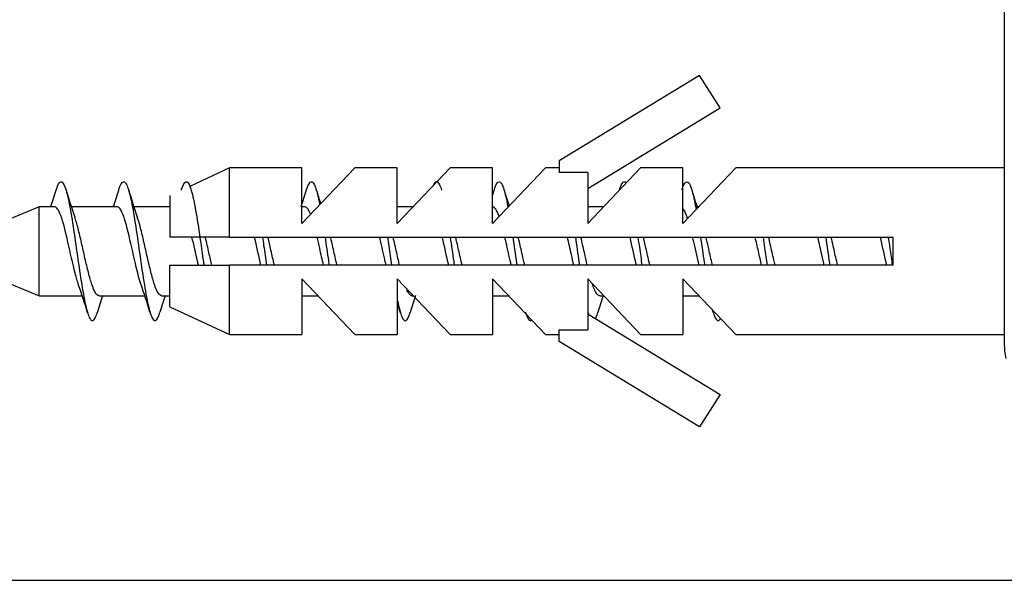
# Model space of a CAD drawing. Units: millimetres. Extents: x 38 to 142, y 107 to 233.
# Drawn here: x 64 to 82, y 151 to 161 of the extents above; entities that cross this region are included whole.
import ezdxf
from ezdxf.enums import TextEntityAlignment as Align

# ---------------------------------------------------------------- set-up
doc = ezdxf.new("R2010")
doc.units = ezdxf.units.MM
for name, color, linetype in [('_Translation', 7, 'Continuous'), ('CBA01-05', 7, 'Continuous'), ('CBA01-06', 7, 'Continuous'), ('CBA01-08', 7, 'Continuous')]:
    doc.layers.add(name, color=color, linetype=linetype)
doc.styles.add('SEACAD_Solid_Edge_ISO', font='seiso.ttf')
doc.styles.add('SEACAD_Solid_Edge_ISO1_Symbols', font='semeci1.ttf')
doc.dimstyles.new('ISO', dxfattribs={"dimtxt": 3.5, "dimasz": 3.5, "dimexe": 1.75, "dimexo": 0, "dimgap": 0.875, "dimtad": 1, "dimdec": 0, "dimlfac": 2, "dimtxsty": 'SEACAD_Solid_Edge_ISO', "dimblk1": '_SE_FILLED', "dimblk2": '_SE_FILLED', "dimsah": 1, "dimcen": 1.75, "dimazin": 0, "dimtfac": 0.5, "dimtdec": 3, "dimtmove": 0, "dimatfit": 3, "dimfxl": 1, "dimarcsym": 0})

# ---------------------------------------------------------------- blocks, each defined once
blk = doc.blocks.new('DMBLK7')
at = {"layer": '_Translation', "linetype": 'Continuous'}
for points in [[(41.497, 167.368), (42.664, 167.368), (42.08, 170.868)], [(41.497, 154.374), (42.08, 150.874), (42.664, 154.374)]]:
    blk.add_hatch(color=7, dxfattribs=at).paths.add_polyline_path(points)
at = {"layer": '_Translation', "color": 7, "linetype": 'Continuous'}
for p, q in [((81.862, 170.868), (40.33, 170.868)), ((42.08, 170.868), (42.08, 150.874)), ((84.37, 150.874), (40.33, 150.874))]:
    blk.add_line(p, q, dxfattribs=at)
for s, style, p in [('40', 'SEACAD_Solid_Edge_ISO', (37.705, 161.977)), ('O', 'SEACAD_Solid_Edge_ISO1_Symbols', (37.705, 155.629))]:
    blk.add_text(s, height=3.5, rotation=90, dxfattribs=dict(at, style=style)).set_placement(p, align=Align.TOP_LEFT)
blk = doc.blocks.new('_SE_FILLED')
at = {"color": 0}
blk.add_line((0, 0), (-1, 0), dxfattribs=at)
blk.add_solid([(0, 0), (-1, -0.1665), (-1, 0.1665), (0, 0)], dxfattribs=at)
blk = doc.blocks.new('DMBLK8')
at = {"layer": '_Translation', "linetype": 'Continuous'}
for points in [[(58.444, 169.943), (59.027, 166.443), (59.611, 169.943)], [(58.444, 159.943), (59.611, 159.943), (59.027, 163.443)]]:
    blk.add_hatch(color=7, dxfattribs=at).paths.add_polyline_path(points)
at = {"layer": '_Translation', "color": 7, "linetype": 'Continuous'}
for p, q in [((59.027, 181.915), (59.027, 156.443)), ((76.863, 166.443), (57.277, 166.443)), ((76.863, 163.443), (57.277, 163.443))]:
    blk.add_line(p, q, dxfattribs=at)
for s, style, p in [('6', 'SEACAD_Solid_Edge_ISO', (54.652, 178.542)), ('O', 'SEACAD_Solid_Edge_ISO1_Symbols', (54.652, 172.195))]:
    blk.add_text(s, height=3.5, rotation=90, dxfattribs=dict(at, style=style)).set_placement(p, align=Align.TOP_LEFT)

msp = doc.modelspace()

# ---------------------------------------------------------------- linework, layer by layer
at = {"layer": 'CBA01-05', "color": 7, "linetype": 'Continuous'}
msp.add_line((81.6872, 166.6011), (81.6872, 155.1348), dxfattribs=at)
msp.add_arc((83.1872, 155.1348), 1.5, 180, 190.47531, dxfattribs=at)
at = {"layer": 'CBA01-06', "color": 7, "linetype": 'Continuous'}
for p, q in [((76.2088, 159.9535), (73.6872, 158.418)), ((76.5805, 159.3716), (76.2088, 159.9535)), ((74.1975, 157.9204), (76.5805, 159.3716)), ((67.7594, 158.293), (67.0427, 157.9588)), ((67.7594, 157.043), (67.7594, 158.293)), ((69.0574, 158.293), (67.7594, 158.293)), ((69.0574, 157.293), (69.0574, 158.293)), ((70.0098, 158.293), (69.0574, 157.293)), ((70.7708, 158.293), (70.0098, 158.293)), ((70.7708, 157.293), (70.7708, 158.293)), ((71.7231, 158.293), (70.7708, 157.293)), ((72.4841, 158.293), (71.7231, 158.293)), ((72.4841, 157.293), (72.4841, 158.293)), ((73.4365, 158.293), (72.4841, 157.293)), ((73.6872, 158.293), (73.4365, 158.293)), ((73.6872, 158.418), (73.6872, 158.2072)), ((75.1498, 158.293), (74.1975, 157.293)), ((75.9108, 158.293), (75.1498, 158.293)), ((75.9108, 157.293), (75.9108, 158.293)), ((76.8632, 158.293), (75.9108, 157.293)), ((81.6872, 158.293), (76.8632, 158.293)), ((74.1975, 158.2072), (73.6872, 158.2072)), ((74.1975, 158.2072), (74.1975, 157.293)), ((66.6872, 157.793), (66.6872, 157.043)), ((67.7594, 157.043), (66.6872, 157.043)), ((67.7594, 157.043), (79.6872, 157.043)), ((79.6872, 156.543), (79.6872, 157.043)), ((66.6872, 156.543), (67.7594, 156.543)), ((66.6872, 155.793), (66.6872, 156.543)), ((67.7594, 155.293), (67.7594, 156.543)), ((79.6872, 156.543), (67.7594, 156.543)), ((69.0574, 156.293), (70.0098, 155.293)), ((69.0574, 156.293), (69.0574, 155.293)), ((70.7708, 156.293), (71.7231, 155.293)), ((70.7708, 156.293), (70.7708, 155.293)), ((72.4841, 156.293), (73.4365, 155.293)), ((72.4841, 156.293), (72.4841, 155.293)), ((74.1975, 156.293), (75.1498, 155.293)), ((74.1975, 156.293), (74.1975, 155.3788)), ((75.9108, 156.293), (76.8632, 155.293)), ((75.9108, 156.293), (75.9108, 155.293)), ((66.6872, 155.793), (67.7594, 155.293)), ((74.2186, 155.6526), (76.5805, 154.2143)), ((67.7594, 155.293), (69.0574, 155.293)), ((70.0098, 155.293), (70.7708, 155.293)), ((71.7231, 155.293), (72.4841, 155.293)), ((73.4365, 155.293), (73.6872, 155.293)), ((73.6872, 155.3788), (74.1975, 155.3788)), ((73.6872, 155.168), (73.6872, 155.3788)), ((75.1498, 155.293), (75.9108, 155.293)), ((76.8632, 155.293), (81.6872, 155.293)), ((76.2088, 153.6324), (73.6872, 155.168)), ((76.5805, 154.2143), (76.2088, 153.6324))]:
    msp.add_line(p, q, dxfattribs=at)
at = {"layer": 'CBA01-08', "color": 7, "linetype": 'Continuous'}
for p, q in [((64.3372, 157.593), (62.6372, 156.8888)), ((64.3372, 155.993), (64.3372, 157.593)), ((64.6103, 157.593), (64.3372, 157.593)), ((65.7354, 157.593), (64.9137, 157.593)), ((66.6872, 157.593), (66.039, 157.593)), ((69.1103, 157.593), (69.0574, 157.593)), ((71.0565, 157.593), (70.7708, 157.593)), ((72.4854, 157.593), (72.4841, 157.593)), ((74.4832, 157.593), (74.1975, 157.593)), ((76.1965, 157.593), (76.164, 157.593)), ((62.6372, 156.6971), (64.3372, 155.993)), ((64.3372, 155.993), (65.1103, 155.993)), ((65.4139, 155.993), (66.2355, 155.993)), ((66.5389, 155.993), (66.6872, 155.993)), ((69.0574, 155.993), (69.3431, 155.993)), ((71.039, 155.993), (71.0565, 155.993)), ((72.4841, 155.993), (72.7698, 155.993)), ((74.414, 155.993), (74.4832, 155.993)), ((75.9108, 155.993), (76.1965, 155.993))]:
    msp.add_line(p, q, dxfattribs=at)
for centre, radius, start, end in [((53.0483, 161.3614), 12.1017, 341.85331, 343.34796), ((76.9819, 161.5423), 12.6981, 196.72158, 198.99925), ((53.2599, 161.6563), 13.0613, 341.87057, 343.24631), ((77.9599, 161.4964), 12.5441, 196.68506, 199.06905), ((54.9614, 161.4715), 12.4561, 343.27968, 343.34405), ((57.0678, 161.5167), 12.6065, 341.86229, 343.32677), ((81.2281, 161.4614), 12.4317, 196.67352, 197.86278), ((60.4643, 161.5122), 12.5847, 342.7783, 343.329), ((84.6597, 161.4802), 12.4914, 196.68834, 198.06186), ((87.9306, 161.4458), 12.3818, 196.6779, 198.25812), ((53.0839, 152.0524), 12.6559, 16.67415, 19.13413), ((54.7594, 152.2316), 12.0771, 16.6646, 19.20004), ((77.7907, 151.9619), 12.9575, 161.87089, 163.30438), ((78.7337, 152.0235), 12.7655, 161.88191, 163.27742), ((82.9369, 152.118), 12.454, 161.86844, 163.32046), ((86.277, 152.1283), 12.4176, 161.86357, 163.31829), ((58.7893, 152.0786), 12.5714, 16.66798, 17.61547), ((64.3108, 152.0463), 12.6798, 16.67958, 16.91705)]:
    msp.add_arc(centre, radius, start, end, dxfattribs=at)
for points, knots in [([(64.6423, 157.8928), (64.6435, 157.8969), (64.6706, 157.9851), (64.7236, 158.0817), (64.8012, 157.9846), (64.8789, 157.6669), (64.9565, 157.1875), (65.0341, 156.6351), (65.1118, 156.1119), (65.1894, 155.7147), (65.2671, 155.5172), (65.3306, 155.5487), (65.3682, 155.648), (65.3799, 155.6861)], [0.015460128, 0.015460128, 0.015460128, 0.015460128, 0.015684186, 0.020389441, 0.025094697, 0.029799953, 0.034505208, 0.039210464, 0.04391572, 0.048620975, 0.053326231, 0.058031487, 0.06016607, 0.06016607, 0.06016607, 0.06016607]), ([(65.7661, 157.889), (65.7809, 157.9386), (65.8216, 158.0444), (65.8881, 158.0619), (65.9658, 157.8475), (66.0434, 157.4379), (66.1211, 156.9089), (66.1987, 156.3585), (66.2763, 155.8885), (66.354, 155.5859), (66.4313, 155.5071), (66.4827, 155.6112), (66.5082, 155.6968)], [0.083574435, 0.083574435, 0.083574435, 0.083574435, 0.086263021, 0.090968277, 0.095673532, 0.100378788, 0.105084044, 0.109789299, 0.114494555, 0.119199811, 0.123905066, 0.128546324, 0.128546324, 0.128546324, 0.128546324]), ([(66.8939, 157.8983), (66.8951, 157.9021), (66.9221, 157.9886), (66.9751, 158.082), (67.0527, 157.9805), (67.1303, 157.6591), (67.208, 157.1775), (67.264, 156.7783), (67.2942, 156.5704), (67.2985, 156.541)], [0.15192487, 0.15192487, 0.15192487, 0.15192487, 0.1521366, 0.156841856, 0.161547112, 0.166252367, 0.170957623, 0.175662879, 0.176445216, 0.176445216, 0.176445216, 0.176445216]), ([(69.1441, 157.8988), (69.1457, 157.904), (69.1732, 157.9912), (69.2265, 158.0824), (69.3032, 157.9776), (69.354, 157.7675), (69.379, 157.6394)], [0.288297196, 0.288297196, 0.288297196, 0.288297196, 0.288589015, 0.293294271, 0.297999527, 0.302533427, 0.302533427, 0.302533427, 0.302533427]), ([(71.4243, 157.981), (71.4422, 158.0197), (71.486, 158.0712), (71.5348, 158.0017), (71.5658, 157.9055), (71.5709, 157.8884)], [0.4264951684, 0.4264951684, 0.4264951684, 0.4264951684, 0.4297466856, 0.4344519413, 0.4353774305, 0.4353774305, 0.4353774305, 0.4353774305]), ([(72.5197, 157.9006), (72.5347, 157.9493), (72.5757, 158.05), (72.6425, 158.0559), (72.7087, 157.8626), (72.7489, 157.6678), (72.7632, 157.5906)], [0.492878567, 0.492878567, 0.492878567, 0.492878567, 0.495620265, 0.500325521, 0.505030777, 0.507640443, 0.507640443, 0.507640443, 0.507640443]), ([(74.7677, 157.8942), (74.7839, 157.9477), (74.824, 158.0466), (74.864, 158.0525), (74.8878, 158.0232)], [0.6291236836, 0.6291236836, 0.6291236836, 0.6291236836, 0.6320726799, 0.6364006742, 0.6364006742, 0.6364006742, 0.6364006742]), ([(75.8932, 157.896), (75.8966, 157.907), (75.9258, 157.998), (75.9809, 158.0827), (76.0586, 157.9634), (76.1137, 157.7245), (76.1431, 157.5646), (76.1465, 157.5455)], [0.697336772, 0.697336772, 0.697336772, 0.697336772, 0.697946259, 0.702651515, 0.707356771, 0.712062027, 0.712686316, 0.712686316, 0.712686316, 0.712686316]), ([(65.0457, 156.1865), (65.0252, 156.2462), (65.0046, 156.3179), (64.9404, 156.5677), (64.8979, 156.7681), (64.8112, 157.1467), (64.7684, 157.3185), (64.6869, 157.5364), (64.6486, 157.5925), (64.6103, 157.5929)], [0.957207265, 0.957207265, 0.957207265, 0.957207265, 0.9609375, 0.9609375, 0.96875, 0.96875, 0.9765625, 0.9765625, 0.983506491, 0.983506491, 0.983506491, 0.983506491]), ([(66.1703, 156.1877), (66.1627, 156.2098), (66.1551, 156.2335), (66.1046, 156.4015), (66.0612, 156.594), (65.9753, 156.9774), (65.9318, 157.1712), (65.8461, 157.4613), (65.8025, 157.5596), (65.7516, 157.5905), (65.7435, 157.5928), (65.7353, 157.5927)], [0.889245924, 0.889245924, 0.889245924, 0.889245924, 0.890625, 0.890625, 0.8984375, 0.8984375, 0.90625, 0.90625, 0.9140625, 0.9140625, 0.91553697, 0.91553697, 0.91553697, 0.91553697]), ([(69.2128, 157.4653), (69.1823, 157.5387), (69.1519, 157.5831), (69.1177, 157.5925), (69.114, 157.593), (69.1103, 157.5929)], [0.7054145213, 0.7054145213, 0.7054145213, 0.7054145213, 0.7109375, 0.7109375, 0.7116029992, 0.7116029992, 0.7116029992, 0.7116029992]), ([(75.9932, 157.3826), (75.9868, 157.4021), (75.9803, 157.4205), (75.9529, 157.4931), (75.9319, 157.5346), (75.9109, 157.5607)], [0.2957053239, 0.2957053239, 0.2957053239, 0.2957053239, 0.296875, 0.296875, 0.3006745615, 0.3006745615, 0.3006745615, 0.3006745615]), ([(65.4139, 155.993), (65.4121, 155.993), (65.4103, 155.9931), (65.4084, 155.9933), (65.3879, 155.9962), (65.3671, 156.0153), (65.3465, 156.0491), (65.326, 156.0828), (65.3052, 156.1321), (65.2846, 156.1928), (65.2641, 156.2535), (65.2433, 156.3272), (65.2227, 156.4076), (65.2022, 156.488), (65.1814, 156.5774), (65.1608, 156.668), (65.1403, 156.7587), (65.1194, 156.8531), (65.0989, 156.9432), (65.0784, 157.0334), (65.0575, 157.1217), (65.037, 157.2007), (65.0164, 157.2796), (64.9956, 157.3514), (64.9751, 157.4098), (64.9749, 157.4103), (64.9748, 157.4107), (64.9746, 157.4112)], [0.944690626, 0.944690626, 0.944690626, 0.944690626, 0.945022413, 0.945022413, 0.945022413, 0.948802178, 0.948802178, 0.948802178, 0.952581938, 0.952581938, 0.952581938, 0.956361736, 0.956361736, 0.956361736, 0.960141559, 0.960141559, 0.960141559, 0.963921359, 0.963921359, 0.963921359, 0.967701122, 0.967701122, 0.967701122, 0.971480883, 0.971480883, 0.971480883, 0.971509908, 0.971509908, 0.971509908, 0.971509908]), ([(66.5388, 155.993), (66.5335, 155.993), (66.5281, 155.9941), (66.5228, 155.9962), (66.5023, 156.0045), (66.4815, 156.0291), (66.4609, 156.0678), (66.4404, 156.1066), (66.4196, 156.1606), (66.399, 156.2252), (66.3785, 156.2899), (66.3576, 156.367), (66.3371, 156.4499), (66.3166, 156.5328), (66.2957, 156.6238), (66.2752, 156.7151), (66.2547, 156.8064), (66.2338, 156.9006), (66.2133, 156.9896), (66.1927, 157.0785), (66.1719, 157.1647), (66.1514, 157.2407), (66.1345, 157.3031), (66.1175, 157.3601), (66.1006, 157.4085)], [0.876008297, 0.876008297, 0.876008297, 0.876008297, 0.876986163, 0.876986163, 0.876986163, 0.88076595, 0.88076595, 0.88076595, 0.884545771, 0.884545771, 0.884545771, 0.888325576, 0.888325576, 0.888325576, 0.892105351, 0.892105351, 0.892105351, 0.895885107, 0.895885107, 0.895885107, 0.899664897, 0.899664897, 0.899664897, 0.902766028, 0.902766028, 0.902766028, 0.902766028]), ([(67.1994, 156.5393), (67.1936, 156.5639), (67.1878, 156.5889), (67.1491, 156.7571), (67.1166, 156.9078), (67.0838, 157.0466)], [0.8270729041, 0.8270729041, 0.8270729041, 0.8270729041, 0.828125, 0.828125, 0.8340574673, 0.8340574673, 0.8340574673, 0.8340574673]), ([(67.4402, 156.5408), (67.4233, 156.6122), (67.4064, 156.6875), (67.3896, 156.7624), (67.369, 156.8541), (67.3482, 156.9477), (67.3277, 157.0352), (67.327, 157.0379), (67.3264, 157.0407), (67.3257, 157.0434)], [0.8209818509, 0.8209818509, 0.8209818509, 0.8209818509, 0.8240691017, 0.8240691017, 0.8240691017, 0.8278489182, 0.8278489182, 0.8278489182, 0.8279679136, 0.8279679136, 0.8279679136, 0.8279679136]), ([(68.3244, 156.5393), (68.2883, 156.6923), (68.2522, 156.8609), (68.2137, 157.0258), (68.2113, 157.0363), (68.2088, 157.0467)], [0.7590891242, 0.7590891242, 0.7590891242, 0.7590891242, 0.765625, 0.765625, 0.7660719283, 0.7660719283, 0.7660719283, 0.7660719283]), ([(68.3507, 157.0455), (68.358, 156.9959), (68.3822, 156.8286), (68.4063, 156.6584), (68.4233, 156.5428)], [0.2402160818, 0.2402160818, 0.2402160818, 0.2402160818, 0.2415364583, 0.2446111069, 0.2446111069, 0.2446111069, 0.2446111069]), ([(68.5647, 156.5427), (68.5445, 156.6283), (68.5241, 156.7199), (68.504, 156.8099), (68.4862, 156.8892), (68.4682, 156.9692), (68.4504, 157.0447)], [0.7523238932, 0.7523238932, 0.7523238932, 0.7523238932, 0.7560329216, 0.7560329216, 0.7560329216, 0.7592996054, 0.7592996054, 0.7592996054, 0.7592996054]), ([(69.4494, 156.5395), (69.4262, 156.6377), (69.403, 156.7421), (69.3646, 156.9135), (69.3492, 156.9814), (69.3338, 157.0466)], [0.6911189558, 0.6911189558, 0.6911189558, 0.6911189558, 0.6953125, 0.6953125, 0.6981029976, 0.6981029976, 0.6981029976, 0.6981029976]), ([(69.4758, 157.0452), (69.4962, 156.9055), (69.5205, 156.7338), (69.5447, 156.567), (69.5485, 156.5408)], [0.308401011, 0.308401011, 0.308401011, 0.308401011, 0.3121152936, 0.3128100966, 0.3128100966, 0.3128100966, 0.3128100966]), ([(69.6901, 156.5409), (69.6868, 156.5549), (69.6835, 156.569), (69.6802, 156.5832), (69.6597, 156.6718), (69.6389, 156.7658), (69.6183, 156.8573), (69.604, 156.9211), (69.5895, 156.985), (69.5751, 157.0461)], [0.6836116136, 0.6836116136, 0.6836116136, 0.6836116136, 0.6842169202, 0.6842169202, 0.6842169202, 0.6879966813, 0.6879966813, 0.6879966813, 0.6906353645, 0.6906353645, 0.6906353645, 0.6906353645]), ([(70.5744, 156.5393), (70.5641, 156.5827), (70.5539, 156.6275), (70.5152, 156.7985), (70.487, 156.9272), (70.4588, 157.0466)], [0.6231391129, 0.6231391129, 0.6231391129, 0.6231391129, 0.625, 0.625, 0.63011468, 0.63011468, 0.63011468, 0.63011468]), ([(70.601, 157.0435), (70.6087, 156.9912), (70.6329, 156.8236), (70.6571, 156.6535), (70.6736, 156.5404)], [0.376597548, 0.376597548, 0.376597548, 0.376597548, 0.3779888731, 0.3809960446, 0.3809960446, 0.3809960446, 0.3809960446]), ([(70.8154, 156.5396), (70.8085, 156.5691), (70.8015, 156.5991), (70.7946, 156.6293), (70.7741, 156.7192), (70.7533, 156.8136), (70.7327, 156.9044), (70.7218, 156.9525), (70.7109, 157.0003), (70.6999, 157.0467)], [0.614907926, 0.614907926, 0.614907926, 0.614907926, 0.6161806656, 0.6161806656, 0.6161806656, 0.6199604574, 0.6199604574, 0.6199604574, 0.6219607103, 0.6219607103, 0.6219607103, 0.6219607103]), ([(71.7259, 157.0447), (71.7468, 156.9019), (71.771, 156.7304), (71.7952, 156.5639), (71.7985, 156.5413)], [0.4447689971, 0.4447689971, 0.4447689971, 0.4447689971, 0.4485677083, 0.4491694403, 0.4491694403, 0.4491694403, 0.4491694403]), ([(71.9405, 156.5392), (71.93, 156.5839), (71.9195, 156.6298), (71.909, 156.6761), (71.8885, 156.7668), (71.8676, 156.8612), (71.8471, 156.9512), (71.8398, 156.9833), (71.8324, 157.0152), (71.825, 157.0464)], [0.5462192151, 0.5462192151, 0.5462192151, 0.5462192151, 0.5481444844, 0.5481444844, 0.5481444844, 0.5519242955, 0.5519242955, 0.5519242955, 0.5532736569, 0.5532736569, 0.5532736569, 0.5532736569]), ([(72.8244, 156.5394), (72.7968, 156.6561), (72.7693, 156.7817), (72.7306, 156.9529), (72.7197, 157.0005), (72.7088, 157.0467)], [0.4871890169, 0.4871890169, 0.4871890169, 0.4871890169, 0.4921875, 0.4921875, 0.4941661472, 0.4941661472, 0.4941661472, 0.4941661472]), ([(72.8507, 157.0456), (72.859, 156.9893), (72.8832, 156.8215), (72.9074, 156.6514), (72.9233, 156.5423)], [0.5129428472, 0.5129428472, 0.5129428472, 0.5129428472, 0.5144412879, 0.517343002, 0.517343002, 0.517343002, 0.517343002]), ([(73.0654, 156.5397), (73.0514, 156.5992), (73.0373, 156.6611), (73.0234, 156.7232), (73.0028, 156.8146), (72.982, 156.9087), (72.9615, 156.9974), (72.9577, 157.0135), (72.954, 157.0294), (72.9503, 157.0452)], [0.4775432731, 0.4775432731, 0.4775432731, 0.4775432731, 0.4801082808, 0.4801082808, 0.4801082808, 0.4838880358, 0.4838880358, 0.4838880358, 0.484571841, 0.484571841, 0.484571841, 0.484571841]), ([(73.9494, 156.5394), (73.9346, 156.6018), (73.9199, 156.6668), (73.8815, 156.8381), (73.8576, 156.9456), (73.8338, 157.0465)], [0.4191999075, 0.4191999075, 0.4191999075, 0.4191999075, 0.421875, 0.421875, 0.4261832571, 0.4261832571, 0.4261832571, 0.4261832571]), ([(73.9758, 157.045), (73.9972, 156.8987), (74.0215, 156.7267), (74.0457, 156.5601), (74.0486, 156.5406)], [0.5811305033, 0.5811305033, 0.5811305033, 0.5811305033, 0.5850201231, 0.5855393836, 0.5855393836, 0.5855393836, 0.5855393836]), ([(74.1901, 156.541), (74.1727, 156.6149), (74.1551, 156.693), (74.1377, 156.7705), (74.1172, 156.8623), (74.0964, 156.9557), (74.0759, 157.0429), (74.0758, 157.0429), (74.0758, 157.0429), (74.0758, 157.043)], [0.4088779449, 0.4088779449, 0.4088779449, 0.4088779449, 0.4120720064, 0.4120720064, 0.4120720064, 0.4158518103, 0.4158518103, 0.4158518103, 0.4158529057, 0.4158529057, 0.4158529057, 0.4158529057]), ([(75.0744, 156.5392), (75.0726, 156.547), (75.0707, 156.5547), (75.0324, 156.719), (74.9956, 156.8911), (74.9588, 157.0466)], [0.3512308728, 0.3512308728, 0.3512308728, 0.3512308728, 0.3515625, 0.3515625, 0.3582131222, 0.3582131222, 0.3582131222, 0.3582131222]), ([(75.1011, 157.043), (75.1097, 156.9841), (75.1339, 156.8165), (75.158, 156.6468), (75.1736, 156.5404)], [0.6493296442, 0.6493296442, 0.6493296442, 0.6493296442, 0.6508937027, 0.6537226466, 0.6537226466, 0.6537226466, 0.6537226466]), ([(75.3147, 156.5428), (75.3145, 156.5437), (75.3143, 156.5446), (75.314, 156.5455), (75.2935, 156.6328), (75.2727, 156.7263), (75.2521, 156.818), (75.235, 156.8947), (75.2176, 156.9719), (75.2003, 157.045)], [0.3402172108, 0.3402172108, 0.3402172108, 0.3402172108, 0.340256018, 0.340256018, 0.340256018, 0.3440358404, 0.3440358404, 0.3440358404, 0.3471958595, 0.3471958595, 0.3471958595, 0.3471958595]), ([(76.1994, 156.5393), (76.1673, 156.6754), (76.1354, 156.8228), (76.0967, 156.9916), (76.0902, 157.0194), (76.0838, 157.0467)], [0.2832448381, 0.2832448381, 0.2832448381, 0.2832448381, 0.2890625, 0.2890625, 0.2902293631, 0.2902293631, 0.2902293631, 0.2902293631]), ([(76.2258, 157.0451), (76.2477, 156.8954), (76.2719, 156.7236), (76.2961, 156.5575), (76.2984, 156.5417)], [0.7174934694, 0.7174934694, 0.7174934694, 0.7174934694, 0.7214725379, 0.7218930139, 0.7218930139, 0.7218930139, 0.7218930139]), ([(76.4402, 156.5406), (76.4363, 156.5573), (76.4323, 156.5741), (76.4284, 156.591), (76.4079, 156.6798), (76.387, 156.774), (76.3665, 156.8653), (76.3528, 156.9265), (76.3389, 156.9876), (76.325, 157.0463)], [0.2714993017, 0.2714993017, 0.2714993017, 0.2714993017, 0.2722198583, 0.2722198583, 0.2722198583, 0.2759996377, 0.2759996377, 0.2759996377, 0.2785299977, 0.2785299977, 0.2785299977, 0.2785299977]), ([(77.3244, 156.5395), (77.3052, 156.6209), (77.286, 156.7064), (77.2476, 156.8779), (77.2282, 156.9643), (77.2088, 157.0465)], [0.2152731479, 0.2152731479, 0.2152731479, 0.2152731479, 0.21875, 0.21875, 0.2222597336, 0.2222597336, 0.2222597336, 0.2222597336]), ([(77.3507, 157.0456), (77.3599, 156.9826), (77.3842, 156.8144), (77.4084, 156.6444), (77.4234, 156.5418)], [0.7856702258, 0.7856702258, 0.7856702258, 0.7856702258, 0.7873461174, 0.7900743693, 0.7900743693, 0.7900743693, 0.7900743693]), ([(77.5655, 156.5395), (77.5579, 156.5716), (77.5503, 156.6043), (77.5428, 156.6373), (77.5223, 156.7273), (77.5014, 156.8217), (77.4809, 156.9124), (77.4706, 156.9578), (77.4603, 157.0029), (77.4499, 157.0467)], [0.2027983652, 0.2027983652, 0.2027983652, 0.2027983652, 0.2041835996, 0.2041835996, 0.2041835996, 0.2079633751, 0.2079633751, 0.2079633751, 0.2098533774, 0.2098533774, 0.2098533774, 0.2098533774]), ([(78.4494, 156.5393), (78.4431, 156.5658), (78.4369, 156.5928), (78.3982, 156.7615), (78.3661, 156.9097), (78.3338, 157.0466)], [0.1473035886, 0.1473035886, 0.1473035886, 0.1473035886, 0.1484375, 0.1484375, 0.1542881365, 0.1542881365, 0.1542881365, 0.1542881365]), ([(78.4759, 157.0447), (78.4982, 156.8918), (78.5225, 156.7196), (78.5467, 156.5533), (78.5486, 156.5404)], [0.8538605491, 0.8538605491, 0.8538605491, 0.8538605491, 0.8579249527, 0.8582680808, 0.8582680808, 0.8582680808, 0.8582680808]), ([(78.6905, 156.5392), (78.6794, 156.5864), (78.6683, 156.6351), (78.6572, 156.6841), (78.6366, 156.775), (78.6158, 156.8694), (78.5953, 156.9591), (78.5886, 156.9885), (78.5818, 157.0177), (78.575, 157.0463)], [0.1341120019, 0.1341120019, 0.1341120019, 0.1341120019, 0.1361473746, 0.1361473746, 0.1361473746, 0.1399271965, 0.1399271965, 0.1399271965, 0.1411639434, 0.1411639434, 0.1411639434, 0.1411639434]), ([(79.5744, 156.5393), (79.5378, 156.6941), (79.5012, 156.8652), (79.4628, 157.0297), (79.4608, 157.0382), (79.4588, 157.0467)], [0.0793198556, 0.0793198556, 0.0793198556, 0.0793198556, 0.0859375, 0.0859375, 0.0863022301, 0.0863022301, 0.0863022301, 0.0863022301]), ([(79.601, 157.0435), (79.6106, 156.9778), (79.6348, 156.8098), (79.659, 156.6403), (79.6736, 156.5406)], [0.9220520307, 0.9220520307, 0.9220520307, 0.9220520307, 0.9237985322, 0.9264486405, 0.9264486405, 0.9264486405, 0.9264486405]), ([(74.414, 155.9931), (74.4044, 155.9931), (74.3949, 155.9964), (74.3854, 156.0031), (74.3648, 156.0177), (74.344, 156.0486), (74.3235, 156.093), (74.3106, 156.1209), (74.2975, 156.1547), (74.2845, 156.1932)], [0.395209116, 0.395209116, 0.395209116, 0.395209116, 0.3969528605, 0.3969528605, 0.3969528605, 0.4007326832, 0.4007326832, 0.4007326832, 0.4031096042, 0.4031096042, 0.4031096042, 0.4031096042]), ([(70.7707, 155.9448), (70.7736, 155.9302), (70.8023, 155.7861), (70.8569, 155.5786), (70.9329, 155.5099), (70.983, 155.6132), (71.0072, 155.6936)], [0.386880555, 0.386880555, 0.386880555, 0.386880555, 0.387399384, 0.39210464, 0.396809896, 0.401214754, 0.401214754, 0.401214754, 0.401214754]), ([(71.0391, 155.993), (71.0195, 155.993), (70.9998, 156.0075), (70.9804, 156.0355), (70.9689, 156.052), (70.9573, 156.0734), (70.9458, 156.099)], [0.6012572612, 0.6012572612, 0.6012572612, 0.6012572612, 0.6048413325, 0.6048413325, 0.6048413325, 0.606951541, 0.606951541, 0.606951541, 0.606951541]), ([(73.0795, 155.694), (73.0891, 155.662), (73.1246, 155.5613), (73.161, 155.5306), (73.1877, 155.5502), (73.1885, 155.5509)], [0.526808817, 0.526808817, 0.526808817, 0.526808817, 0.5285570549, 0.5332623106, 0.533415862, 0.533415862, 0.533415862, 0.533415862]), ([(74.3339, 155.5749), (74.3395, 155.5835), (74.3556, 155.6138), (74.3717, 155.6588), (74.3823, 155.694)], [0.6028327716, 0.6028327716, 0.6028327716, 0.6028327716, 0.6038411458, 0.6057669377, 0.6057669377, 0.6057669377, 0.6057669377]), ([(76.4565, 155.6874), (76.4791, 155.6138), (76.5216, 155.5256), (76.564, 155.5439), (76.5838, 155.5748)], [0.7314749851, 0.7314749851, 0.7314749851, 0.7314749851, 0.7355883049, 0.7391925603, 0.7391925603, 0.7391925603, 0.7391925603])]:
    msp.add_open_spline(points, degree=3, knots=knots, dxfattribs=at)
for points in [[(72.6042, 157.4231), (72.5643, 157.5329), (72.5253, 157.5929), (72.4854, 157.593)], [(71.6994, 156.5393), (71.661, 156.702), (71.6222, 156.884), (71.5838, 157.0467)], [(74.2065, 155.6875), (74.2106, 155.6743), (74.2146, 155.6619), (74.2187, 155.6504)]]:
    msp.add_open_spline(points, degree=3, dxfattribs=at)

# ---------------------------------------------------------------- dimensions: what is measured, and where the dimension line sits
at = {"layer": '_Translation', "color": 7, "linetype": 'Continuous'}
for base, p1, p2, angle, picture, middle, dimtype in [((59.0274, 166.443), (76.8632, 166.443), (76.8632, 163.443), 270, 'DMBLK8', (59.0274, 170.9699), 161), ((42.0805, 150.8745), (81.8622, 170.868), (84.3698, 150.8745), 90, 'DMBLK7', (42.0805, 160.8712), 160)]:
    dim = msp.add_linear_dim(base=base, p1=p1, p2=p2, angle=angle, text='\\A1;%%C <>', dimstyle='ISO', dxfattribs=at)
    dim.commit()
    dim.dimension.update_dxf_attribs({"geometry": picture, "text_midpoint": middle, "dimtype": dimtype})

doc.saveas('drawing.dxf')
